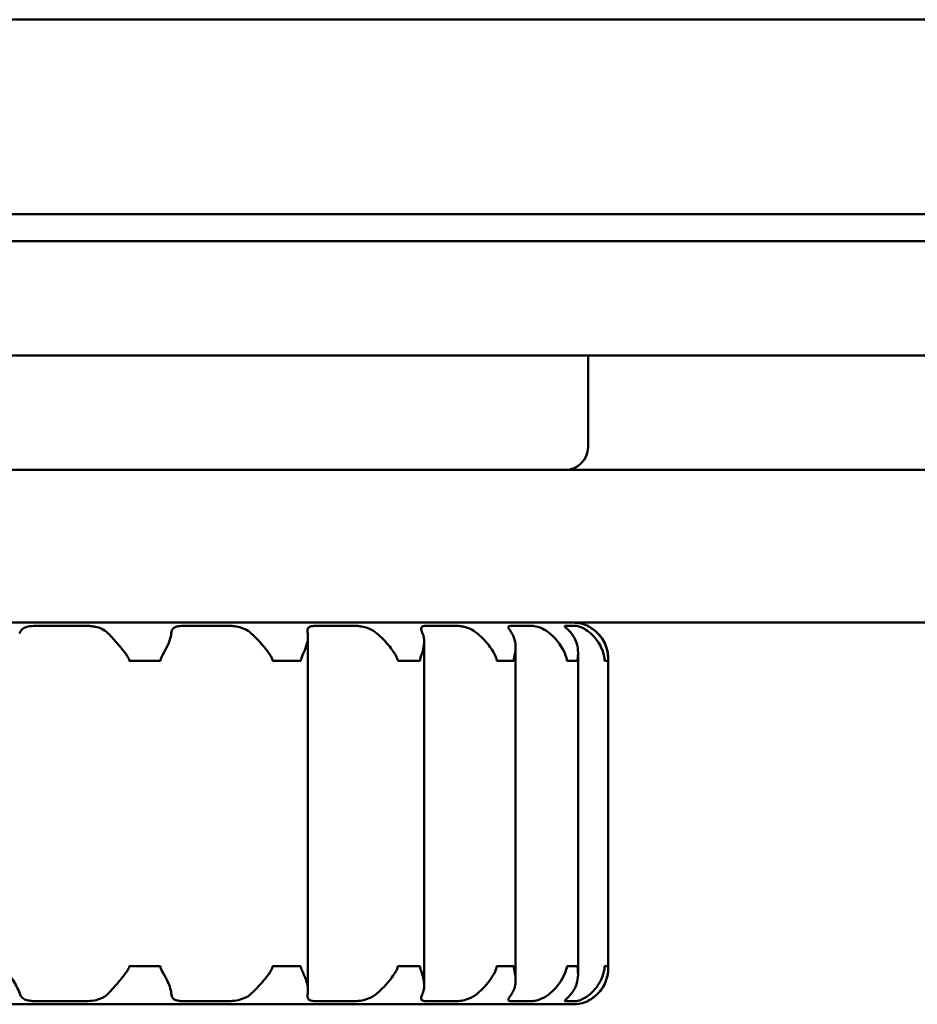
# Model space of a CAD drawing. Units: millimetres. Extents: x 644 to 1456, y 1035 to 1935.
# Drawn here: x 1250 to 1261, y 1906 to 1919 of the extents above; entities that cross this region are included whole.
import ezdxf

# ---------------------------------------------------------------- set-up
doc = ezdxf.new("R2010")
doc.units = ezdxf.units.MM
doc.header["$LTSCALE"] = 10
doc.layers.add('Visible Edges(Svedbergs)', color=7, linetype='Continuous', lineweight=50)

msp = doc.modelspace()

# ---------------------------------------------------------------- linework, layer by layer
at = {"layer": 'Visible Edges(Svedbergs)'}
for p, q in [((1453.45, 1918.891), (662.45, 1918.891)), ((659.45, 1916.341), (1453.45, 1916.341)), ((1453.45, 1915.991), (659.45, 1915.991)), ((1453.45, 1914.491), (659.45, 1914.491)), ((1256.95, 1914.491), (1256.95, 1913.291)), ((773.292, 1912.991), (1320.608, 1912.991)), ((773.292, 1910.991), (1320.608, 1910.991)), ((1249.711, 1910.949), (1250.374, 1910.949)), ((1251.649, 1910.949), (1252.245, 1910.949)), ((1253.381, 1910.949), (1253.9, 1910.949)), ((1254.828, 1910.949), (1255.238, 1910.949)), ((1255.936, 1910.949), (1256.22, 1910.949)), ((1256.654, 1910.949), (1256.799, 1910.949)), ((1256.944, 1910.949), (1256.95, 1910.949)), ((1256.95, 1910.949), (1256.95, 1910.945)), ((1253.281, 1906.172), (1253.281, 1910.809)), ((1254.803, 1906.236), (1254.803, 1910.746)), ((1256.001, 1906.307), (1256.001, 1910.674)), ((1250.939, 1910.491), (1250.974, 1910.491)), ((1251.139, 1910.491), (1250.974, 1910.491)), ((1251.313, 1910.491), (1251.139, 1910.491)), ((1251.313, 1910.491), (1251.347, 1910.491)), ((1252.818, 1910.491), (1252.851, 1910.491)), ((1253.004, 1910.491), (1252.851, 1910.491)), ((1253.158, 1910.491), (1253.004, 1910.491)), ((1253.158, 1910.491), (1253.188, 1910.491)), ((1254.457, 1910.491), (1254.483, 1910.491)), ((1254.604, 1910.491), (1254.483, 1910.491)), ((1254.726, 1910.491), (1254.604, 1910.491)), ((1254.726, 1910.491), (1254.749, 1910.491)), ((1255.754, 1910.491), (1255.775, 1910.491)), ((1255.87, 1910.491), (1255.775, 1910.491)), ((1255.961, 1910.491), (1255.87, 1910.491)), ((1255.961, 1910.491), (1255.977, 1910.491)), ((1256.673, 1910.491), (1256.687, 1910.491)), ((1256.746, 1910.491), (1256.687, 1910.491)), ((1256.804, 1910.491), (1256.746, 1910.491)), ((1256.804, 1910.491), (1256.814, 1910.491)), ((1256.819, 1906.387), (1256.819, 1910.594)), ((1257.168, 1910.491), (1257.175, 1910.491)), ((1257.194, 1910.491), (1257.175, 1910.491)), ((1257.212, 1910.491), (1257.194, 1910.491)), ((1257.212, 1910.491), (1257.214, 1910.491)), ((1257.214, 1906.491), (1257.214, 1910.491)), ((1257.215, 1910.491), (1257.215, 1910.491)), ((1257.215, 1910.491), (1257.215, 1906.491)), ((1250.974, 1906.491), (1250.939, 1906.491)), ((1250.974, 1906.491), (1251.139, 1906.491)), ((1251.139, 1906.491), (1251.313, 1906.491)), ((1251.347, 1906.491), (1251.313, 1906.491)), ((1252.851, 1906.491), (1252.818, 1906.491)), ((1252.851, 1906.491), (1253.004, 1906.491)), ((1253.004, 1906.491), (1253.158, 1906.491)), ((1253.188, 1906.491), (1253.158, 1906.491)), ((1254.483, 1906.491), (1254.457, 1906.491)), ((1254.483, 1906.491), (1254.604, 1906.491)), ((1254.604, 1906.491), (1254.726, 1906.491)), ((1254.749, 1906.491), (1254.726, 1906.491)), ((1255.775, 1906.491), (1255.754, 1906.491)), ((1255.775, 1906.491), (1255.87, 1906.491)), ((1255.87, 1906.491), (1255.961, 1906.491)), ((1255.977, 1906.491), (1255.961, 1906.491)), ((1256.687, 1906.491), (1256.673, 1906.491)), ((1256.687, 1906.491), (1256.746, 1906.491)), ((1256.746, 1906.491), (1256.804, 1906.491)), ((1256.814, 1906.491), (1256.804, 1906.491)), ((1257.175, 1906.491), (1257.168, 1906.491)), ((1257.175, 1906.491), (1257.194, 1906.491)), ((1257.194, 1906.491), (1257.212, 1906.491)), ((1257.214, 1906.491), (1257.212, 1906.491)), ((1257.215, 1906.491), (1257.215, 1906.491)), ((1237.15, 1905.991), (1256.75, 1905.991)), ((1250.374, 1906.032), (1249.711, 1906.032)), ((1252.245, 1906.032), (1251.649, 1906.032)), ((1253.9, 1906.032), (1253.381, 1906.032)), ((1255.238, 1906.032), (1254.828, 1906.032)), ((1256.22, 1906.032), (1255.936, 1906.032)), ((1256.799, 1906.032), (1256.654, 1906.032)), ((1256.95, 1906.032), (1256.944, 1906.032)), ((1256.95, 1906.036), (1256.95, 1906.032))]:
    msp.add_line(p, q, dxfattribs=at)
for centre, radius, start, end in [((1256.65, 1913.291), 0.3, 270, 0), ((1256.75, 1910.491), 0.5, 66.4218, 90), ((1256.75, 1906.491), 0.5, 270, 293.5782)]:
    msp.add_arc(centre, radius, start, end, dxfattribs=at)
for points, knots in [([(1249.711, 1910.949), (1249.676, 1910.949), (1249.644, 1910.946), (1249.588, 1910.934), (1249.565, 1910.925), (1249.537, 1910.905), (1249.529, 1910.897), (1249.515, 1910.877), (1249.509, 1910.864), (1249.504, 1910.85)], [0.00000132, 0.00000132, 0.00000132, 0.00000132, 0.01080362, 0.01080362, 0.02122801, 0.02122801, 0.02650737, 0.02650737, 0.0331124, 0.0331124, 0.0331124, 0.0331124]), ([(1250.664, 1910.85), (1250.641, 1910.876), (1250.613, 1910.895), (1250.554, 1910.922), (1250.525, 1910.931), (1250.474, 1910.941), (1250.453, 1910.944), (1250.412, 1910.948), (1250.393, 1910.949), (1250.374, 1910.949)], [0, 0, 0, 0, 0.01188493, 0.01188493, 0.02197221, 0.02197221, 0.02874979, 0.02874979, 0.03521906, 0.03521906, 0.03521906, 0.03521906]), ([(1251.649, 1910.949), (1251.617, 1910.949), (1251.588, 1910.946), (1251.542, 1910.934), (1251.525, 1910.925), (1251.506, 1910.905), (1251.502, 1910.897), (1251.494, 1910.877), (1251.491, 1910.864), (1251.49, 1910.85)], [0.00000144, 0.00000144, 0.00000144, 0.00000144, 0.01080362, 0.01080362, 0.02122802, 0.02122802, 0.02650734, 0.02650734, 0.03311252, 0.03311252, 0.03311252, 0.03311252]), ([(1252.539, 1910.85), (1252.514, 1910.874), (1252.485, 1910.892), (1252.426, 1910.919), (1252.397, 1910.929), (1252.345, 1910.94), (1252.323, 1910.944), (1252.283, 1910.948), (1252.263, 1910.949), (1252.245, 1910.949)], [0.00083523, 0.00083523, 0.00083523, 0.00083523, 0.0120318, 0.0120318, 0.02209766, 0.02209766, 0.02935246, 0.02935246, 0.03621937, 0.03621937, 0.03621937, 0.03621937]), ([(1253.381, 1910.949), (1253.354, 1910.949), (1253.331, 1910.946), (1253.296, 1910.934), (1253.285, 1910.925), (1253.276, 1910.904), (1253.275, 1910.896), (1253.274, 1910.875), (1253.275, 1910.863), (1253.278, 1910.85)], [0.00000146, 0.00000146, 0.00000146, 0.00000146, 0.01080373, 0.01080373, 0.02114899, 0.02114899, 0.0268613, 0.0268613, 0.03311866, 0.03311866, 0.03311866, 0.03311866]), ([(1254.184, 1910.85), (1254.155, 1910.876), (1254.122, 1910.895), (1254.06, 1910.922), (1254.031, 1910.931), (1253.983, 1910.941), (1253.964, 1910.944), (1253.93, 1910.948), (1253.914, 1910.949), (1253.9, 1910.949)], [0, 0, 0, 0, 0.01191586, 0.01191586, 0.02193827, 0.02193827, 0.02874203, 0.02874203, 0.03522134, 0.03522134, 0.03522134, 0.03522134]), ([(1254.828, 1910.949), (1254.805, 1910.949), (1254.789, 1910.946), (1254.767, 1910.934), (1254.763, 1910.925), (1254.764, 1910.904), (1254.766, 1910.897), (1254.772, 1910.877), (1254.777, 1910.864), (1254.783, 1910.85)], [0, 0, 0, 0, 0.01080394, 0.01080394, 0.02124065, 0.02124065, 0.02652788, 0.02652788, 0.03309917, 0.03309917, 0.03309917, 0.03309917]), ([(1255.501, 1910.85), (1255.471, 1910.875), (1255.439, 1910.894), (1255.379, 1910.921), (1255.352, 1910.93), (1255.309, 1910.941), (1255.292, 1910.944), (1255.262, 1910.948), (1255.249, 1910.949), (1255.238, 1910.949)], [0.00019167, 0.00019167, 0.00019167, 0.00019167, 0.01195347, 0.01195347, 0.02196825, 0.02196825, 0.02888914, 0.02888914, 0.03546302, 0.03546302, 0.03546302, 0.03546302]), ([(1255.936, 1910.949), (1255.92, 1910.949), (1255.911, 1910.946), (1255.904, 1910.934), (1255.906, 1910.925), (1255.918, 1910.904), (1255.923, 1910.897), (1255.936, 1910.877), (1255.944, 1910.864), (1255.953, 1910.85)], [0, 0, 0, 0, 0.01080442, 0.01080442, 0.02125616, 0.02125616, 0.0265625, 0.0265625, 0.03309919, 0.03309919, 0.03309919, 0.03309919]), ([(1256.45, 1910.85), (1256.42, 1910.876), (1256.389, 1910.895), (1256.334, 1910.922), (1256.309, 1910.931), (1256.273, 1910.941), (1256.26, 1910.944), (1256.237, 1910.948), (1256.228, 1910.949), (1256.22, 1910.949)], [0.00000441, 0.00000441, 0.00000441, 0.00000441, 0.01192762, 0.01192762, 0.02193739, 0.02193739, 0.02875584, 0.02875584, 0.0352414, 0.0352414, 0.0352414, 0.0352414]), ([(1256.654, 1910.949), (1256.647, 1910.949), (1256.644, 1910.947), (1256.647, 1910.938), (1256.655, 1910.93), (1256.676, 1910.91), (1256.687, 1910.899), (1256.709, 1910.876), (1256.721, 1910.864), (1256.732, 1910.85)], [0.00187751, 0.00187751, 0.00187751, 0.00187751, 0.01081366, 0.01081366, 0.0211603, 0.0211603, 0.02858989, 0.02858989, 0.03499209, 0.03499209, 0.03499209, 0.03499209]), ([(1256.985, 1910.85), (1256.957, 1910.876), (1256.929, 1910.895), (1256.88, 1910.922), (1256.86, 1910.931), (1256.832, 1910.941), (1256.823, 1910.944), (1256.808, 1910.948), (1256.802, 1910.949), (1256.799, 1910.949)], [0, 0, 0, 0, 0.01192539, 0.01192539, 0.02193475, 0.02193475, 0.02874218, 0.02874218, 0.03522213, 0.03522213, 0.03522213, 0.03522213]), ([(1256.944, 1910.949), (1256.942, 1910.949), (1256.948, 1910.946), (1256.97, 1910.934), (1256.986, 1910.925), (1257.015, 1910.904), (1257.026, 1910.897), (1257.051, 1910.877), (1257.065, 1910.864), (1257.079, 1910.85)], [0, 0, 0, 0, 0.01080395, 0.01080395, 0.02124084, 0.02124084, 0.0265283, 0.0265283, 0.03309917, 0.03309917, 0.03309917, 0.03309917]), ([(1257.079, 1910.85), (1257.054, 1910.876), (1257.03, 1910.895), (1256.991, 1910.922), (1256.976, 1910.931), (1256.958, 1910.94), (1256.953, 1910.943), (1256.95, 1910.945)], [0.0000054, 0.0000054, 0.0000054, 0.0000054, 0.0119117, 0.0119117, 0.021945, 0.021945, 0.02758153, 0.02758153, 0.02758153, 0.02758153]), ([(1250.939, 1910.491), (1250.939, 1910.494), (1250.939, 1910.497), (1250.937, 1910.505), (1250.936, 1910.51), (1250.928, 1910.531), (1250.917, 1910.548), (1250.881, 1910.6), (1250.841, 1910.65), (1250.747, 1910.761), (1250.702, 1910.809), (1250.664, 1910.85)], [0, 0, 0, 0, 0.00090309, 0.00090309, 0.00259093, 0.00259093, 0.0075838, 0.0075838, 0.01890076, 0.01890076, 0.0300826, 0.0300826, 0.0300826, 0.0300826]), ([(1251.49, 1910.85), (1251.488, 1910.817), (1251.478, 1910.78), (1251.449, 1910.705), (1251.431, 1910.667), (1251.385, 1910.582), (1251.36, 1910.542), (1251.35, 1910.509), (1251.348, 1910.504), (1251.348, 1910.498), (1251.347, 1910.496), (1251.347, 1910.493), (1251.347, 1910.492), (1251.347, 1910.491)], [0, 0, 0, 0, 0.0155659, 0.0155659, 0.03029445, 0.03029445, 0.04824728, 0.04824728, 0.05110751, 0.05110751, 0.05206026, 0.05206026, 0.05291117, 0.05291117, 0.05291117, 0.05291117]), ([(1252.818, 1910.491), (1252.818, 1910.493), (1252.818, 1910.496), (1252.816, 1910.505), (1252.815, 1910.51), (1252.809, 1910.528), (1252.801, 1910.542), (1252.769, 1910.594), (1252.731, 1910.645), (1252.632, 1910.759), (1252.584, 1910.808), (1252.539, 1910.85)], [0, 0, 0, 0, 0.00088, 0.00088, 0.00246589, 0.00246589, 0.00672614, 0.00672614, 0.01631389, 0.01631389, 0.02579586, 0.02579586, 0.02579586, 0.02579586]), ([(1253.278, 1910.85), (1253.284, 1910.817), (1253.282, 1910.78), (1253.267, 1910.705), (1253.254, 1910.667), (1253.22, 1910.581), (1253.198, 1910.542), (1253.19, 1910.509), (1253.189, 1910.504), (1253.188, 1910.498), (1253.188, 1910.496), (1253.188, 1910.493), (1253.188, 1910.492), (1253.188, 1910.491)], [0, 0, 0, 0, 0.01558835, 0.01558835, 0.03031, 0.03031, 0.04821913, 0.04821913, 0.05108996, 0.05108996, 0.05204837, 0.05204837, 0.05290493, 0.05290493, 0.05290493, 0.05290493]), ([(1254.457, 1910.491), (1254.457, 1910.493), (1254.457, 1910.496), (1254.456, 1910.503), (1254.455, 1910.508), (1254.45, 1910.523), (1254.445, 1910.535), (1254.421, 1910.581), (1254.392, 1910.626), (1254.326, 1910.708), (1254.299, 1910.739), (1254.243, 1910.797), (1254.214, 1910.825), (1254.184, 1910.85)], [0, 0, 0, 0, 0.00080585, 0.00080585, 0.0022311, 0.0022311, 0.00563716, 0.00563716, 0.01243379, 0.01243379, 0.01671706, 0.01671706, 0.02083696, 0.02083696, 0.02083696, 0.02083696]), ([(1254.783, 1910.85), (1254.798, 1910.816), (1254.804, 1910.775), (1254.801, 1910.695), (1254.794, 1910.659), (1254.773, 1910.578), (1254.757, 1910.54), (1254.75, 1910.509), (1254.75, 1910.504), (1254.749, 1910.498), (1254.749, 1910.496), (1254.749, 1910.493), (1254.749, 1910.492), (1254.749, 1910.491)], [0.00315358, 0.00315358, 0.00315358, 0.00315358, 0.01889372, 0.01889372, 0.03096186, 0.03096186, 0.04578119, 0.04578119, 0.04819966, 0.04819966, 0.04900822, 0.04900822, 0.0497313, 0.0497313, 0.0497313, 0.0497313]), ([(1255.754, 1910.491), (1255.754, 1910.493), (1255.753, 1910.496), (1255.753, 1910.504), (1255.752, 1910.508), (1255.749, 1910.523), (1255.744, 1910.536), (1255.724, 1910.581), (1255.701, 1910.624), (1255.644, 1910.703), (1255.62, 1910.732), (1255.566, 1910.792), (1255.534, 1910.822), (1255.501, 1910.85)], [0, 0, 0, 0, 0.00082534, 0.00082534, 0.00227163, 0.00227163, 0.00568028, 0.00568028, 0.01232605, 0.01232605, 0.01640367, 0.01640367, 0.02098004, 0.02098004, 0.02098004, 0.02098004]), ([(1255.953, 1910.85), (1255.975, 1910.816), (1255.988, 1910.779), (1256.002, 1910.704), (1256.002, 1910.666), (1255.994, 1910.58), (1255.983, 1910.541), (1255.978, 1910.509), (1255.978, 1910.504), (1255.977, 1910.498), (1255.977, 1910.496), (1255.977, 1910.493), (1255.977, 1910.492), (1255.977, 1910.491)], [0.00000779, 0.00000779, 0.00000779, 0.00000779, 0.01570783, 0.01570783, 0.03050272, 0.03050272, 0.04837597, 0.04837597, 0.0512699, 0.0512699, 0.05224313, 0.05224313, 0.05311512, 0.05311512, 0.05311512, 0.05311512]), ([(1256.673, 1910.491), (1256.673, 1910.493), (1256.673, 1910.496), (1256.672, 1910.503), (1256.672, 1910.508), (1256.669, 1910.523), (1256.666, 1910.535), (1256.652, 1910.58), (1256.634, 1910.622), (1256.586, 1910.7), (1256.565, 1910.73), (1256.514, 1910.791), (1256.483, 1910.822), (1256.45, 1910.85)], [0, 0, 0, 0, 0.00082011, 0.00082011, 0.00225356, 0.00225356, 0.00562062, 0.00562062, 0.01215481, 0.01215481, 0.01630028, 0.01630028, 0.0209578, 0.0209578, 0.0209578, 0.0209578]), ([(1256.732, 1910.85), (1256.761, 1910.816), (1256.781, 1910.779), (1256.808, 1910.703), (1256.816, 1910.666), (1256.821, 1910.59), (1256.818, 1910.558), (1256.816, 1910.525), (1256.815, 1910.516), (1256.814, 1910.504), (1256.814, 1910.501), (1256.814, 1910.495), (1256.814, 1910.493), (1256.814, 1910.491)], [0, 0, 0, 0, 0.01581153, 0.01581153, 0.03046418, 0.03046418, 0.04455308, 0.04455308, 0.05042727, 0.05042727, 0.0524897, 0.0524897, 0.05409006, 0.05409006, 0.05409006, 0.05409006]), ([(1257.168, 1910.491), (1257.168, 1910.493), (1257.168, 1910.496), (1257.168, 1910.503), (1257.168, 1910.507), (1257.167, 1910.521), (1257.165, 1910.533), (1257.157, 1910.576), (1257.146, 1910.616), (1257.11, 1910.694), (1257.092, 1910.725), (1257.047, 1910.788), (1257.018, 1910.821), (1256.985, 1910.85)], [0, 0, 0, 0, 0.00078153, 0.00078153, 0.00214635, 0.00214635, 0.00535512, 0.00535512, 0.01161108, 0.01161108, 0.01590929, 0.01590929, 0.02073679, 0.02073679, 0.02073679, 0.02073679]), ([(1257.079, 1910.85), (1257.112, 1910.817), (1257.139, 1910.779), (1257.179, 1910.704), (1257.192, 1910.666), (1257.212, 1910.581), (1257.214, 1910.541), (1257.214, 1910.509), (1257.214, 1910.504), (1257.214, 1910.498), (1257.214, 1910.496), (1257.214, 1910.493), (1257.214, 1910.492), (1257.214, 1910.491)], [0.00000736, 0.00000736, 0.00000736, 0.00000736, 0.01566869, 0.01566869, 0.03043716, 0.03043716, 0.04843948, 0.04843948, 0.05132053, 0.05132053, 0.05228596, 0.05228596, 0.05314999, 0.05314999, 0.05314999, 0.05314999]), ([(1257.215, 1910.491), (1257.215, 1910.493), (1257.215, 1910.496), (1257.215, 1910.505), (1257.215, 1910.51), (1257.215, 1910.528), (1257.214, 1910.543), (1257.21, 1910.594), (1257.202, 1910.645), (1257.155, 1910.759), (1257.121, 1910.808), (1257.079, 1910.85)], [0, 0, 0, 0, 0.00088266, 0.00088266, 0.00247561, 0.00247561, 0.00678363, 0.00678363, 0.01649302, 0.01649302, 0.02609402, 0.02609402, 0.02609402, 0.02609402]), ([(1249.315, 1906.491), (1249.315, 1906.488), (1249.315, 1906.485), (1249.316, 1906.478), (1249.317, 1906.473), (1249.322, 1906.458), (1249.328, 1906.446), (1249.355, 1906.401), (1249.383, 1906.359), (1249.432, 1906.281), (1249.449, 1906.251), (1249.481, 1906.191), (1249.495, 1906.16), (1249.504, 1906.131)], [0, 0, 0, 0, 0.0008193, 0.0008193, 0.00225076, 0.00225076, 0.00561138, 0.00561138, 0.01212833, 0.01212833, 0.01628434, 0.01628434, 0.02095445, 0.02095445, 0.02095445, 0.02095445]), ([(1250.664, 1906.131), (1250.696, 1906.165), (1250.73, 1906.202), (1250.796, 1906.278), (1250.828, 1906.316), (1250.887, 1906.39), (1250.91, 1906.421), (1250.929, 1906.455), (1250.934, 1906.465), (1250.938, 1906.477), (1250.938, 1906.48), (1250.939, 1906.486), (1250.939, 1906.488), (1250.939, 1906.491)], [0, 0, 0, 0, 0.01578003, 0.01578003, 0.0305474, 0.0305474, 0.04426104, 0.04426104, 0.05050767, 0.05050767, 0.05255378, 0.05255378, 0.05410493, 0.05410493, 0.05410493, 0.05410493]), ([(1251.347, 1906.491), (1251.347, 1906.488), (1251.347, 1906.485), (1251.348, 1906.478), (1251.349, 1906.473), (1251.354, 1906.458), (1251.359, 1906.446), (1251.383, 1906.401), (1251.408, 1906.359), (1251.447, 1906.281), (1251.46, 1906.251), (1251.481, 1906.191), (1251.488, 1906.16), (1251.49, 1906.131)], [0, 0, 0, 0, 0.0008193, 0.0008193, 0.00225076, 0.00225076, 0.00561138, 0.00561138, 0.01212833, 0.01212833, 0.01628434, 0.01628434, 0.02095445, 0.02095445, 0.02095445, 0.02095445]), ([(1252.539, 1906.131), (1252.575, 1906.165), (1252.612, 1906.202), (1252.68, 1906.277), (1252.712, 1906.315), (1252.778, 1906.4), (1252.804, 1906.439), (1252.815, 1906.472), (1252.816, 1906.476), (1252.817, 1906.483), (1252.818, 1906.484), (1252.818, 1906.488), (1252.818, 1906.489), (1252.818, 1906.491)], [0, 0, 0, 0, 0.0156658, 0.0156658, 0.03036359, 0.03036359, 0.04812365, 0.04812365, 0.05102972, 0.05102972, 0.05200702, 0.05200702, 0.0528825, 0.0528825, 0.0528825, 0.0528825]), ([(1253.188, 1906.491), (1253.188, 1906.488), (1253.188, 1906.485), (1253.189, 1906.478), (1253.19, 1906.473), (1253.194, 1906.458), (1253.198, 1906.445), (1253.218, 1906.399), (1253.239, 1906.356), (1253.266, 1906.277), (1253.273, 1906.248), (1253.282, 1906.189), (1253.283, 1906.159), (1253.278, 1906.131)], [0, 0, 0, 0, 0.00082806, 0.00082806, 0.00228108, 0.00228108, 0.0057115, 0.0057115, 0.01241575, 0.01241575, 0.01645801, 0.01645801, 0.02099211, 0.02099211, 0.02099211, 0.02099211]), ([(1254.184, 1906.131), (1254.216, 1906.159), (1254.248, 1906.189), (1254.315, 1906.26), (1254.35, 1906.301), (1254.419, 1906.395), (1254.445, 1906.439), (1254.455, 1906.473), (1254.456, 1906.477), (1254.456, 1906.483), (1254.456, 1906.485), (1254.457, 1906.488), (1254.457, 1906.489), (1254.457, 1906.491)], [0.0018972, 0.0018972, 0.0018972, 0.0018972, 0.01482732, 0.01482732, 0.03102191, 0.03102191, 0.05095841, 0.05095841, 0.05391894, 0.05391894, 0.05490399, 0.05490399, 0.05578363, 0.05578363, 0.05578363, 0.05578363]), ([(1254.749, 1906.491), (1254.749, 1906.488), (1254.749, 1906.485), (1254.749, 1906.478), (1254.75, 1906.473), (1254.753, 1906.458), (1254.757, 1906.445), (1254.773, 1906.397), (1254.789, 1906.35), (1254.802, 1906.266), (1254.804, 1906.236), (1254.799, 1906.18), (1254.793, 1906.155), (1254.783, 1906.131)], [0, 0, 0, 0, 0.00081841, 0.00081841, 0.00227561, 0.00227561, 0.00578591, 0.00578591, 0.01286937, 0.01286937, 0.01711554, 0.01711554, 0.02089993, 0.02089993, 0.02089993, 0.02089993]), ([(1255.501, 1906.131), (1255.541, 1906.164), (1255.578, 1906.201), (1255.643, 1906.276), (1255.671, 1906.314), (1255.725, 1906.4), (1255.744, 1906.44), (1255.752, 1906.472), (1255.753, 1906.477), (1255.753, 1906.483), (1255.753, 1906.485), (1255.754, 1906.488), (1255.754, 1906.489), (1255.754, 1906.491)], [0, 0, 0, 0, 0.01556746, 0.01556746, 0.03029553, 0.03029553, 0.04824531, 0.04824531, 0.05110628, 0.05110628, 0.05205943, 0.05205943, 0.05291074, 0.05291074, 0.05291074, 0.05291074]), ([(1255.977, 1906.491), (1255.977, 1906.488), (1255.977, 1906.485), (1255.978, 1906.477), (1255.978, 1906.472), (1255.981, 1906.453), (1255.985, 1906.437), (1255.995, 1906.388), (1256.004, 1906.336), (1255.996, 1906.223), (1255.98, 1906.173), (1255.953, 1906.131)], [0, 0, 0, 0, 0.00085866, 0.00085866, 0.00242208, 0.00242208, 0.0071499, 0.0071499, 0.02008076, 0.02008076, 0.03283136, 0.03283136, 0.03283136, 0.03283136]), ([(1256.45, 1906.131), (1256.489, 1906.164), (1256.525, 1906.201), (1256.584, 1906.276), (1256.608, 1906.314), (1256.652, 1906.4), (1256.666, 1906.44), (1256.672, 1906.472), (1256.672, 1906.477), (1256.673, 1906.483), (1256.673, 1906.485), (1256.673, 1906.488), (1256.673, 1906.489), (1256.673, 1906.491)], [0, 0, 0, 0, 0.01556578, 0.01556578, 0.03029436, 0.03029436, 0.04824743, 0.04824743, 0.0511076, 0.0511076, 0.05206032, 0.05206032, 0.05291121, 0.05291121, 0.05291121, 0.05291121]), ([(1256.814, 1906.491), (1256.814, 1906.487), (1256.814, 1906.484), (1256.814, 1906.475), (1256.815, 1906.469), (1256.816, 1906.448), (1256.818, 1906.429), (1256.82, 1906.375), (1256.819, 1906.326), (1256.79, 1906.218), (1256.766, 1906.171), (1256.732, 1906.131)], [0, 0, 0, 0, 0.00096128, 0.00096128, 0.00277446, 0.00277446, 0.0080335, 0.0080335, 0.01856627, 0.01856627, 0.02904934, 0.02904934, 0.02904934, 0.02904934]), ([(1256.985, 1906.131), (1257.022, 1906.164), (1257.054, 1906.201), (1257.104, 1906.276), (1257.124, 1906.314), (1257.157, 1906.401), (1257.165, 1906.441), (1257.168, 1906.473), (1257.168, 1906.477), (1257.168, 1906.483), (1257.168, 1906.485), (1257.168, 1906.488), (1257.168, 1906.489), (1257.168, 1906.491)], [0, 0, 0, 0, 0.01556007, 0.01556007, 0.03035314, 0.03035314, 0.04856913, 0.04856913, 0.05139986, 0.05139986, 0.05233835, 0.05233835, 0.05317544, 0.05317544, 0.05317544, 0.05317544]), ([(1257.079, 1906.131), (1257.113, 1906.165), (1257.14, 1906.202), (1257.179, 1906.277), (1257.193, 1906.315), (1257.213, 1906.4), (1257.214, 1906.439), (1257.215, 1906.472), (1257.215, 1906.476), (1257.215, 1906.483), (1257.215, 1906.484), (1257.215, 1906.488), (1257.215, 1906.489), (1257.215, 1906.491)], [0, 0, 0, 0, 0.01567616, 0.01567616, 0.03037075, 0.03037075, 0.04811106, 0.04811106, 0.05102169, 0.05102169, 0.05200146, 0.05200146, 0.0528794, 0.0528794, 0.0528794, 0.0528794]), ([(1257.214, 1906.491), (1257.214, 1906.488), (1257.214, 1906.485), (1257.214, 1906.477), (1257.214, 1906.472), (1257.214, 1906.454), (1257.213, 1906.438), (1257.21, 1906.391), (1257.202, 1906.341), (1257.156, 1906.226), (1257.122, 1906.174), (1257.079, 1906.131)], [0, 0, 0, 0, 0.00084118, 0.00084118, 0.00235776, 0.00235776, 0.00694763, 0.00694763, 0.0200295, 0.0200295, 0.03358936, 0.03358936, 0.03358936, 0.03358936]), ([(1249.504, 1906.131), (1249.512, 1906.106), (1249.525, 1906.086), (1249.56, 1906.059), (1249.579, 1906.051), (1249.619, 1906.04), (1249.636, 1906.037), (1249.673, 1906.033), (1249.691, 1906.032), (1249.711, 1906.032)], [0, 0, 0, 0, 0.0119271, 0.0119271, 0.02193665, 0.02193665, 0.0287506, 0.0287506, 0.03523618, 0.03523618, 0.03523618, 0.03523618]), ([(1250.374, 1906.032), (1250.408, 1906.032), (1250.444, 1906.035), (1250.514, 1906.047), (1250.547, 1906.057), (1250.592, 1906.077), (1250.607, 1906.085), (1250.637, 1906.105), (1250.651, 1906.117), (1250.664, 1906.131)], [0, 0, 0, 0, 0.01080472, 0.01080472, 0.02126571, 0.02126571, 0.02658388, 0.02658388, 0.0330992, 0.0330992, 0.0330992, 0.0330992]), ([(1251.49, 1906.131), (1251.492, 1906.106), (1251.498, 1906.086), (1251.521, 1906.059), (1251.536, 1906.051), (1251.568, 1906.04), (1251.583, 1906.037), (1251.614, 1906.033), (1251.631, 1906.032), (1251.649, 1906.032)], [0, 0, 0, 0, 0.0119271, 0.0119271, 0.02193665, 0.02193665, 0.0287506, 0.0287506, 0.03523618, 0.03523618, 0.03523618, 0.03523618]), ([(1252.245, 1906.032), (1252.276, 1906.032), (1252.31, 1906.035), (1252.378, 1906.047), (1252.411, 1906.056), (1252.46, 1906.077), (1252.476, 1906.085), (1252.509, 1906.106), (1252.525, 1906.118), (1252.539, 1906.131)], [0, 0, 0, 0, 0.01080407, 0.01080407, 0.02118149, 0.02118149, 0.02682161, 0.02682161, 0.03311598, 0.03311598, 0.03311598, 0.03311598]), ([(1253.278, 1906.131), (1253.273, 1906.107), (1253.273, 1906.089), (1253.282, 1906.062), (1253.29, 1906.052), (1253.312, 1906.041), (1253.324, 1906.038), (1253.35, 1906.033), (1253.365, 1906.032), (1253.381, 1906.032)], [0.00074044, 0.00074044, 0.00074044, 0.00074044, 0.01203241, 0.01203241, 0.02206359, 0.02206359, 0.02927881, 0.02927881, 0.03610938, 0.03610938, 0.03610938, 0.03610938]), ([(1253.9, 1906.032), (1253.926, 1906.032), (1253.956, 1906.035), (1254.02, 1906.047), (1254.052, 1906.056), (1254.1, 1906.077), (1254.116, 1906.084), (1254.15, 1906.104), (1254.168, 1906.117), (1254.184, 1906.131)], [0, 0, 0, 0, 0.01080378, 0.01080378, 0.02123534, 0.02123534, 0.02651608, 0.02651608, 0.03309917, 0.03309917, 0.03309917, 0.03309917]), ([(1254.783, 1906.131), (1254.772, 1906.106), (1254.765, 1906.086), (1254.763, 1906.059), (1254.766, 1906.051), (1254.779, 1906.04), (1254.786, 1906.037), (1254.804, 1906.033), (1254.815, 1906.032), (1254.828, 1906.032)], [0, 0, 0, 0, 0.01190999, 0.01190999, 0.02194159, 0.02194159, 0.02874235, 0.02874235, 0.03522086, 0.03522086, 0.03522086, 0.03522086]), ([(1255.238, 1906.032), (1255.258, 1906.032), (1255.283, 1906.035), (1255.34, 1906.047), (1255.37, 1906.056), (1255.417, 1906.077), (1255.432, 1906.084), (1255.466, 1906.104), (1255.484, 1906.117), (1255.501, 1906.131)], [0, 0, 0, 0, 0.0108036, 0.0108036, 0.02122227, 0.02122227, 0.02653282, 0.02653282, 0.03311157, 0.03311157, 0.03311157, 0.03311157]), ([(1255.953, 1906.131), (1255.937, 1906.106), (1255.923, 1906.086), (1255.908, 1906.059), (1255.905, 1906.05), (1255.907, 1906.04), (1255.91, 1906.037), (1255.92, 1906.033), (1255.927, 1906.032), (1255.936, 1906.032)], [0, 0, 0, 0, 0.01189331, 0.01189331, 0.02195799, 0.02195799, 0.02874585, 0.02874585, 0.03521961, 0.03521961, 0.03521961, 0.03521961]), ([(1256.22, 1906.032), (1256.234, 1906.032), (1256.253, 1906.035), (1256.3, 1906.047), (1256.327, 1906.056), (1256.369, 1906.077), (1256.384, 1906.084), (1256.416, 1906.104), (1256.433, 1906.117), (1256.45, 1906.131)], [0, 0, 0, 0, 0.0108036, 0.0108036, 0.02122819, 0.02122819, 0.02650627, 0.02650627, 0.03311107, 0.03311107, 0.03311107, 0.03311107]), ([(1256.732, 1906.131), (1256.711, 1906.106), (1256.691, 1906.086), (1256.664, 1906.059), (1256.654, 1906.05), (1256.645, 1906.039), (1256.644, 1906.036), (1256.647, 1906.033), (1256.65, 1906.032), (1256.654, 1906.032)], [0, 0, 0, 0, 0.01188577, 0.01188577, 0.0219763, 0.0219763, 0.02978743, 0.02978743, 0.0352379, 0.0352379, 0.0352379, 0.0352379]), ([(1256.799, 1906.032), (1256.805, 1906.032), (1256.818, 1906.035), (1256.853, 1906.047), (1256.875, 1906.056), (1256.911, 1906.077), (1256.924, 1906.084), (1256.953, 1906.104), (1256.97, 1906.117), (1256.985, 1906.131)], [0, 0, 0, 0, 0.01080359, 0.01080359, 0.0212291, 0.0212291, 0.0265022, 0.0265022, 0.03309916, 0.03309916, 0.03309916, 0.03309916]), ([(1257.079, 1906.131), (1257.053, 1906.106), (1257.029, 1906.086), (1256.99, 1906.059), (1256.975, 1906.051), (1256.957, 1906.04), (1256.951, 1906.037), (1256.944, 1906.033), (1256.943, 1906.032), (1256.944, 1906.032)], [0, 0, 0, 0, 0.01190915, 0.01190915, 0.02194215, 0.02194215, 0.02874243, 0.02874243, 0.03522079, 0.03522079, 0.03522079, 0.03522079]), ([(1256.95, 1906.036), (1256.952, 1906.037), (1256.955, 1906.039), (1256.968, 1906.046), (1256.984, 1906.055), (1257.013, 1906.075), (1257.024, 1906.083), (1257.05, 1906.103), (1257.065, 1906.116), (1257.079, 1906.131)], [0.00760108, 0.00760108, 0.00760108, 0.00760108, 0.01081228, 0.01081228, 0.02121566, 0.02121566, 0.02670065, 0.02670065, 0.03357308, 0.03357308, 0.03357308, 0.03357308])]:
    msp.add_open_spline(points, degree=3, knots=knots, dxfattribs=at)

doc.saveas('drawing.dxf')
